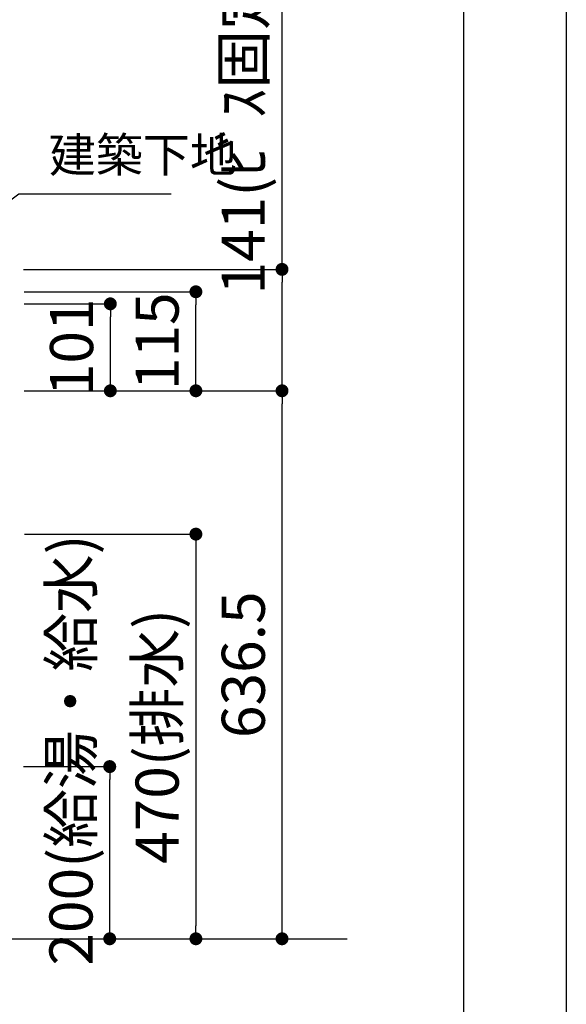
# Model space of a CAD drawing. Extents: x -92200 to 7275, y -73798 to 35614.
# Drawn here: x -85275 to -84640, y -72555 to -71412 of the extents above; entities that cross this region are included whole.
import ezdxf

# ---------------------------------------------------------------- set-up
doc = ezdxf.new("R2010")
doc.units = 0
doc.header["$LTSCALE"] = 80
doc.header["$MEASUREMENT"] = 0
doc.layers.get('0').update_dxf_attribs({"linetype": 'CONTINUOUS'})
doc.layers.get('Defpoints').update_dxf_attribs({"linetype": 'CONTINUOUS'})
for name, color, linetype in [('1', 7, 'CONTINUOUS'), ('図枠', 7, 'CONTINUOUS'), ('壁', 4, 'CONTINUOUS')]:
    doc.layers.add(name, color=color, linetype=linetype)
doc.layers.add('2HOJOSEN', color=21, linetype='CONTINUOUS', plot=False)
doc.styles.get("Standard").update_dxf_attribs({"font": 'txt.shx', "bigfont": 'extfont.shx'})
doc.styles.add('TATENAGA', font='txt.shx', dxfattribs={"width": 0.8, "bigfont": 'extfont'})
doc.dimstyles.new('DIMSHORT', dxfattribs={"dimtxt": 50, "dimasz": 15, "dimexe": 0, "dimexo": 0, "dimgap": 20, "dimtad": 1, "dimdsep": 46, "dimtxsty": 'TATENAGA', "dimblk1": 'DOT', "dimblk2": 'DOT', "dimsah": 1, "dimcen": 0.09, "dimadec": 0, "dimazin": 0, "dimtfac": 1, "dimtofl": 0, "dimtmove": 0, "dimatfit": 3, "dimldrblk": 'DOT', "dimfxl": 1, "dimtolj": 1, "dimtzin": 0, "dimarcsym": 0})
doc.dimstyles.get("Standard").update_dxf_attribs({"dimscale": 0, "dimtxt": 50, "dimasz": 15, "dimexe": 0, "dimexo": 0, "dimgap": 20, "dimtad": 1, "dimdsep": 46, "dimtxsty": 'Standard', "dimblk1": 'DOT', "dimblk2": 'DOT', "dimsah": 1, "dimcen": 0.09, "dimadec": 0, "dimazin": 0, "dimtfac": 1, "dimtmove": 0, "dimatfit": 3, "dimldrblk": 'DOT', "dimfxl": 1, "dimtolj": 1, "dimtzin": 0, "dimarcsym": 0})

# ---------------------------------------------------------------- blocks, each defined once
blk = doc.blocks.new('DOT')
at = {"layer": '1', "color": 0, "linetype": 'ByBlock'}
blk.add_line((-0.5, 0), (-1, 0), dxfattribs=at)
at = {"layer": '1', "color": 0, "linetype": 'ByBlock', "const_width": 0.5}
blk.add_lwpolyline([(-0.25, 0, 1), (0.25, 0, 1)], format="xyb", close=True, dxfattribs=at)
blk = doc.blocks.new('*D26612')
at = {"layer": '1', "color": 0, "linetype": 'Continuous', "lineweight": -2}
for p, q in [((-85269.3, -72009.3), (-85070.3, -72009.3)), ((-85070.3, -72024.3), (-85070.3, -72464.3)), ((-85270.3, -72479.3), (-85070.3, -72479.3))]:
    blk.add_line(p, q, dxfattribs=at)
at = {"layer": 'Defpoints', "color": 0}
for p in [(-85269.3, -72009.3), (-85270.3, -72479.3), (-85070.3, -72479.3)]:
    blk.add_point(p, dxfattribs=at)
at = {"layer": '1', "color": 0, "lineweight": -2, "xscale": 15, "yscale": 15, "zscale": 15}
for p, rotation in [((-85070.3, -72009.3), 90), ((-85070.3, -72479.3), 270)]:
    blk.add_blockref('DOT', p, dxfattribs=dict(at, rotation=rotation))
at = {"layer": '1', "color": 0, "linetype": 'Continuous', "insert": (-85115.3, -72244.3), "char_height": 50, "attachment_point": 5, "rotation": 90, "style": 'TATENAGA'}
blk.add_mtext('\\A1;470(排水)', dxfattribs=at)
blk = doc.blocks.new('_DOT')
at = {"color": 0, "linetype": 'ByBlock'}
blk.add_line((-0.5, 0), (-1, 0), dxfattribs=at)
at = {"color": 0, "linetype": 'ByBlock', "const_width": 0.5}
blk.add_lwpolyline([(-0.25, 0, 1), (0.25, 0, 1)], format="xyb", close=True, dxfattribs=at)
blk = doc.blocks.new('*D26613')
at = {"layer": '1', "color": 0, "linetype": 'Continuous', "lineweight": -2}
for p, q in [((-85270.3, -72279.3), (-85170.3, -72279.3)), ((-85170.3, -72464.3), (-85170.3, -72294.3)), ((-85270.3, -72479.3), (-85170.3, -72479.3))]:
    blk.add_line(p, q, dxfattribs=at)
at = {"layer": 'Defpoints', "color": 0}
for p in [(-85270.3, -72279.3), (-85170.3, -72279.3), (-85270.3, -72479.3)]:
    blk.add_point(p, dxfattribs=at)
at = {"layer": '1', "color": 0, "lineweight": -2, "xscale": 15, "yscale": 15, "zscale": 15}
for p, rotation in [((-85170.3, -72279.3), 90), ((-85170.3, -72479.3), 270)]:
    blk.add_blockref('DOT', p, dxfattribs=dict(at, rotation=rotation))
at = {"layer": '1', "color": 0, "linetype": 'Continuous', "insert": (-85215.3, -72260.1), "char_height": 50, "attachment_point": 5, "rotation": 90, "style": 'TATENAGA'}
blk.add_mtext('\\A1;200(給湯・給水)', dxfattribs=at)
blk = doc.blocks.new('*D26614')
at = {"layer": '1', "color": 0, "linetype": 'Continuous', "lineweight": -2}
for p, q in [((-85269.6, -71842.8), (-84970.3, -71842.8)), ((-84970.3, -72464.3), (-84970.3, -71857.8)), ((-85270.3, -72479.3), (-84970.3, -72479.3))]:
    blk.add_line(p, q, dxfattribs=at)
at = {"layer": 'Defpoints', "color": 0}
for p in [(-85269.6, -71842.8), (-84970.3, -71842.8), (-85270.3, -72479.3)]:
    blk.add_point(p, dxfattribs=at)
at = {"layer": '1', "color": 0, "lineweight": -2, "xscale": 15, "yscale": 15, "zscale": 15}
for p, rotation in [((-84970.3, -71842.8), 90), ((-84970.3, -72479.3), 270)]:
    blk.add_blockref('DOT', p, dxfattribs=dict(at, rotation=rotation))
at = {"layer": '1', "color": 0, "linetype": 'Continuous', "insert": (-85015.3, -72161), "char_height": 50, "attachment_point": 5, "rotation": 90, "style": 'TATENAGA'}
blk.add_mtext('\\A1;636.5', dxfattribs=at)
blk = doc.blocks.new('*D26615')
at = {"layer": '1', "color": 0, "linetype": 'Continuous', "lineweight": -2}
for p, q in [((-84970.3, -71701.8), (-84970.3, -71244.8)), ((-85270.3, -71701.8), (-84970.3, -71701.8)), ((-84970.3, -71827.8), (-84970.3, -71716.8)), ((-85269.6, -71842.8), (-84970.3, -71842.8))]:
    blk.add_line(p, q, dxfattribs=at)
at = {"layer": 'Defpoints', "color": 0}
for p in [(-85270.3, -71701.8), (-84970.3, -71701.8), (-85269.6, -71842.8)]:
    blk.add_point(p, dxfattribs=at)
at = {"layer": '1', "color": 0, "lineweight": -2, "xscale": 15, "yscale": 15, "zscale": 15}
for p, rotation in [((-84970.3, -71701.8), 90), ((-84970.3, -71842.8), 270)]:
    blk.add_blockref('DOT', p, dxfattribs=dict(at, rotation=rotation))
at = {"layer": '1', "color": 0, "linetype": 'Continuous', "insert": (-85015.3, -71463.5), "char_height": 50, "attachment_point": 5, "rotation": 90, "style": 'TATENAGA'}
blk.add_mtext('\\A1;141(ﾋﾞｽ固定位置)', dxfattribs=at)
blk = doc.blocks.new('*D26622')
at = {"layer": '1', "color": 0, "linetype": 'Continuous', "lineweight": -2}
for p, q in [((-85269.6, -71727.8), (-85070.3, -71727.8)), ((-85070.3, -71827.8), (-85070.3, -71742.8)), ((-85269.6, -71842.8), (-85070.3, -71842.8))]:
    blk.add_line(p, q, dxfattribs=at)
at = {"layer": 'Defpoints', "color": 0}
for p in [(-85269.6, -71727.8), (-85070.3, -71727.8), (-85269.6, -71842.8)]:
    blk.add_point(p, dxfattribs=at)
at = {"layer": '1', "color": 0, "lineweight": -2, "xscale": 15, "yscale": 15, "zscale": 15}
for p, rotation in [((-85070.3, -71727.8), 90), ((-85070.3, -71842.8), 270)]:
    blk.add_blockref('DOT', p, dxfattribs=dict(at, rotation=rotation))
at = {"layer": '1', "color": 0, "linetype": 'Continuous', "insert": (-85115.3, -71785.3), "char_height": 50, "attachment_point": 5, "rotation": 90, "style": 'TATENAGA'}
blk.add_mtext('\\A1;115', dxfattribs=at)
blk = doc.blocks.new('*D26623')
at = {"layer": '1', "color": 0, "linetype": 'Continuous', "lineweight": -2}
for p, q in [((-85269.6, -71741.8), (-85169.6, -71741.8)), ((-85169.6, -71827.8), (-85169.6, -71756.8)), ((-85269.6, -71842.8), (-85169.6, -71842.8))]:
    blk.add_line(p, q, dxfattribs=at)
at = {"layer": 'Defpoints', "color": 0}
for p in [(-85269.6, -71741.8), (-85169.6, -71741.8), (-85269.6, -71842.8)]:
    blk.add_point(p, dxfattribs=at)
at = {"layer": '1', "color": 0, "lineweight": -2, "xscale": 15, "yscale": 15, "zscale": 15}
for p, rotation in [((-85169.6, -71741.8), 90), ((-85169.6, -71842.8), 270)]:
    blk.add_blockref('DOT', p, dxfattribs=dict(at, rotation=rotation))
at = {"layer": '1', "color": 0, "linetype": 'Continuous', "insert": (-85214.6, -71792.3), "char_height": 50, "attachment_point": 5, "rotation": 90, "style": 'TATENAGA'}
blk.add_mtext('\\A1;101', dxfattribs=at)

msp = doc.modelspace()

# ---------------------------------------------------------------- linework, layer by layer
at = {"layer": '2HOJOSEN', "linetype": 'Continuous'}
msp.add_line((-91935.553, -72479.268), (-84894.611, -72479.268), dxfattribs=at)
at = {"layer": '2HOJOSEN'}
msp.add_lwpolyline([(-92200.314, -73797.894), (-92200.314, -68451.894), (-84640.314, -68451.894), (-84640.314, -73797.894)], close=True, dxfattribs=at)
at = {"layer": '図枠'}
msp.add_line((-84759.705, -68605.373), (-84759.705, -73644.416), dxfattribs=at)
at = {"layer": '図枠', "color": 7, "linetype": 'Continuous', "lineweight": 18, "flags": 128}
msp.add_lwpolyline([(-84759.705, -73644.416), (-91843.576, -73644.416, -0.41421356), (-91898.349, -73589.643), (-91898.349, -73461.842), (-92026.15, -73461.842, -0.41421356), (-92080.923, -73407.069), (-92080.923, -68605.373), (-84759.705, -68605.373)], format="xyb", close=True, dxfattribs=at)

# ---------------------------------------------------------------- texts
at = {"layer": '壁', "insert": (-85240.945, -71573.978), "char_height": 40, "attachment_point": 4, "style": 'TATENAGA'}
msp.add_mtext('{建築下地}', dxfattribs=at)

# ---------------------------------------------------------------- dimensions: what is measured, and where the dimension line sits
at = {"layer": '1', "color": 1, "linetype": 'Continuous'}
for base, p1, p2, text, picture, middle in [((-84970.314, -71701.768), (-85269.641, -71842.768), (-85270.314, -71701.768), '<>(ﾋﾞｽ固定位置)', '*D26615', (-84970.314, -71463.511)), ((-85170.314, -72279.268), (-85270.314, -72479.268), (-85270.314, -72279.268), '<>(給湯・給水)', '*D26613', (-85170.314, -72260.146))]:
    dim = msp.add_linear_dim(base=base, p1=p1, p2=p2, angle=90, text=text, dimstyle='Standard', override={"dimscale": 1, "dimtxt": 50, "dimzin": 12, "dimtxsty": 'TATENAGA', "dimblk": 'DOT', "dimblk1": 'DOT', "dimblk2": 'DOT', "dimtmove": 1, "dimtzin": 12}, dxfattribs=at)
    dim.commit()
    dim.dimension.update_dxf_attribs({"geometry": picture, "text_midpoint": middle, "dimtype": 160})
for base, p1, p2, override, picture, middle in [((-85070.314, -71727.768), (-85269.641, -71842.768), (-85269.641, -71727.768), {"dimscale": 1, "dimzin": 12, "dimtxsty": 'TATENAGA', "dimblk": 'DOT', "dimblk1": 'DOT', "dimblk2": 'DOT', "dimtmove": 1, "dimtzin": 12}, '*D26622', (-85070.314, -71785.268)), ((-85169.641, -71741.768), (-85269.641, -71842.768), (-85269.641, -71741.768), {"dimscale": 1, "dimzin": 12, "dimtxsty": 'TATENAGA', "dimblk": 'DOT', "dimblk1": 'DOT', "dimblk2": 'DOT', "dimtmove": 1, "dimtzin": 12}, '*D26623', (-85169.641, -71792.268)), ((-84970.314, -71842.768), (-85270.314, -72479.268), (-85269.641, -71842.768), {"dimscale": 1, "dimtxt": 50, "dimzin": 12, "dimtxsty": 'TATENAGA', "dimblk": 'DOT', "dimblk1": 'DOT', "dimblk2": 'DOT', "dimtmove": 1, "dimtzin": 12}, '*D26614', (-84970.314, -72161.018))]:
    dim = msp.add_linear_dim(base=base, p1=p1, p2=p2, angle=90, dimstyle='Standard', override=override, dxfattribs=at)
    dim.commit()
    dim.dimension.update_dxf_attribs({"geometry": picture, "text_midpoint": middle, "dimtype": 160})
dim = msp.add_linear_dim(base=(-85070.314, -72479.268), p1=(-85269.342, -72009.267), p2=(-85270.314, -72479.268), angle=90, text='<>(排水)', dimstyle='Standard', override={"dimscale": 1, "dimtxt": 50, "dimzin": 12, "dimtxsty": 'TATENAGA', "dimblk": 'DOT', "dimblk1": 'DOT', "dimblk2": 'DOT', "dimtmove": 1, "dimtzin": 12}, dxfattribs=at)
dim.commit()
dim.dimension.update_dxf_attribs({"geometry": '*D26612', "text_midpoint": (-85115.314, -72244.267)})

# ---------------------------------------------------------------- leaders
at = {"layer": '壁', "annotation_type": 0, "has_hookline": 1, "hookline_direction": 0, "text_width": 142.076}
msp.add_leader([(-85386.44, -71697.426), (-85275.945, -71613.978), (-85260.945, -71613.978)], dimstyle='DIMSHORT', override={"dimtofl": 1, "dimldrblk": 'None'}, dxfattribs=at)

doc.saveas('drawing.dxf')
